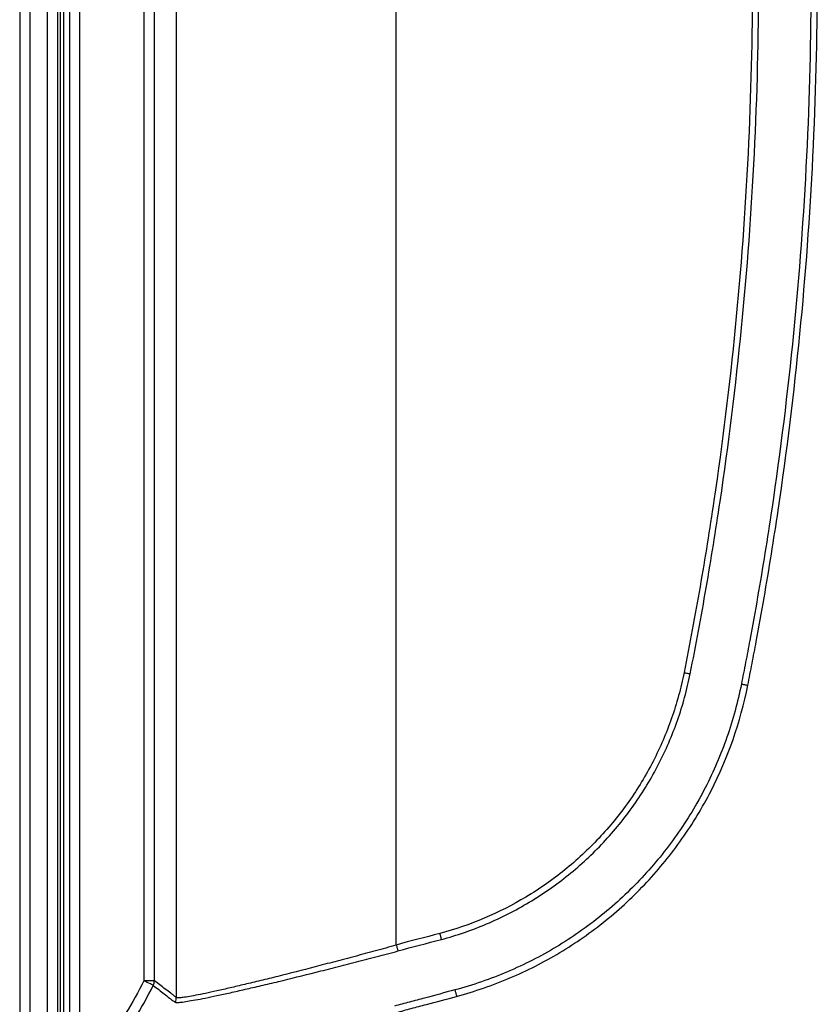
# Model space of a CAD drawing. Units: millimetres. Extents: x 0 to 3274, y 0 to 1260.
# Drawn here: x 89 to 147, y 376 to 447 of the extents above; entities that cross this region are included whole.
import ezdxf

# ---------------------------------------------------------------- set-up
doc = ezdxf.new("R2010")
doc.units = ezdxf.units.MM
doc.header["$LTSCALE"] = 4.5
doc.layers.add('TK1', color=7, linetype='Continuous', lineweight=25)

msp = doc.modelspace()

# ---------------------------------------------------------------- linework, layer by layer
at = {"layer": 'TK1'}
for p, q in [((89.251, 554.798), (89.251, 347.96)), ((89.999, 347.96), (89.999, 554.798)), ((91.236, 554.798), (91.236, 347.96)), ((91.998, 347.96), (91.998, 554.798)), ((92.176, 554.798), (92.176, 346.01)), ((93.592, 345.183), (93.592, 554.798)), ((92.836, 544.829), (92.836, 345.232)), ((92.432, 345.501), (92.432, 544.56)), ((100.548, 523.486), (100.548, 376.56)), ((98.204, 522.265), (98.204, 377.78)), ((98.966, 377.78), (98.966, 522.265)), ((116.414, 380.355), (116.414, 519.691)), ((98.966, 377.78), (98.204, 377.78))]:
    msp.add_line(p, q, dxfattribs=at)
at = {"layer": 'TK1', "flags": 128}
for points in [[(137.172, 400.001), (137.232, 399.989), (137.291, 399.977), (137.35, 399.965), (137.408, 399.953), (137.463, 399.942), (137.518, 399.931), (137.569, 399.92), (137.619, 399.91)], [(141.312, 399.177), (141.362, 399.166), (141.416, 399.156), (141.472, 399.144), (141.53, 399.132), (141.589, 399.12), (141.65, 399.108), (141.712, 399.095), (141.775, 399.083)], [(119.553, 381.183), (119.568, 381.126), (119.584, 381.069), (119.599, 381.012), (119.614, 380.957), (119.628, 380.903), (119.642, 380.851), (119.656, 380.8), (119.668, 380.753)], [(116.414, 380.355), (116.43, 380.298), (116.447, 380.242), (116.463, 380.186), (116.48, 380.131), (116.495, 380.078), (116.511, 380.026), (116.525, 379.976), (116.539, 379.929)], [(98.887, 377.445), (98.869, 377.454), (98.827, 377.474), (98.762, 377.506), (98.677, 377.548), (98.575, 377.598), (98.459, 377.655), (98.334, 377.717), (98.204, 377.78)], [(120.643, 377.115), (120.657, 377.064), (120.671, 377.011), (120.686, 376.956), (120.702, 376.898), (120.718, 376.838), (120.734, 376.777), (120.751, 376.715), (120.767, 376.653)]]:
    msp.add_lwpolyline(points, dxfattribs=at)
at = {"layer": 'TK1'}
for centre, start, end in [((98.203, 377.781), 333.827, 359.94486), ((99.786, 376.561), 334.51877, 359.92274)]:
    msp.add_arc(centre, 0.762, start, end, dxfattribs=at)
for points, knots in [([(142.1, 450.023), (142.101, 441.624), (141.69, 433.25), (140.459, 420.728), (139.945, 416.557), (139.021, 410.33), (138.688, 408.258), (137.971, 404.123), (137.59, 402.059), (137.172, 400.001)], [0, 0, 0, 0, 0.5, 0.5, 0.75, 0.75, 0.875, 0.875, 1, 1, 1, 1]), ([(137.619, 399.91), (138.026, 401.973), (138.413, 404.039), (139.133, 408.18), (139.467, 410.254), (140.393, 416.49), (140.909, 420.665), (142.147, 433.22), (142.56, 441.612), (142.561, 450.023)], [0, 0, 0, 0, 0.125, 0.125, 0.25, 0.25, 0.5, 0.5, 1, 1, 1, 1]), ([(146.327, 450.023), (146.327, 445.756), (146.221, 441.493), (145.802, 432.974), (145.488, 428.717), (144.65, 420.224), (144.127, 415.993), (143.188, 409.67), (142.849, 407.566), (142.301, 404.415), (142.018, 402.842), (141.72, 401.27), (141.518, 400.223), (141.415, 399.7), (141.312, 399.177)], [0, 0, 0, 0, 0.25, 0.25, 0.5, 0.5, 0.75, 0.75, 0.875, 0.875, 0.9375, 0.96875, 0.96875, 1, 1, 1, 1]), ([(141.775, 399.083), (141.881, 399.607), (141.982, 400.132), (142.184, 401.181), (142.482, 402.756), (143.144, 406.435), (143.652, 409.597), (144.592, 415.931), (145.114, 420.167), (145.951, 428.668), (146.266, 432.935), (146.684, 441.474), (146.789, 445.746), (146.788, 450.023)], [0, 0, 0, 0, 0.03125, 0.03125, 0.0625, 0.125, 0.25, 0.25, 0.5, 0.5, 0.75, 0.75, 1, 1, 1, 1]), ([(137.172, 400.001), (137.059, 399.441), (136.931, 398.886), (136.631, 397.785), (136.462, 397.239), (135.901, 395.632), (135.456, 394.596), (134.426, 392.595), (133.842, 391.628), (132.859, 390.233), (132.514, 389.778), (131.798, 388.899), (131.426, 388.474), (130.27, 387.241), (129.445, 386.475), (128.126, 385.41), (127.673, 385.069), (126.738, 384.417), (126.26, 384.107), (123.832, 382.653), (121.758, 381.774), (119.553, 381.183)], [0, 0, 0, 0, 0.0625, 0.0625, 0.125, 0.125, 0.25, 0.25, 0.375, 0.375, 0.4375, 0.4375, 0.5, 0.5, 0.625, 0.625, 0.6875, 0.6875, 0.75, 0.75, 1, 1, 1, 1]), ([(119.668, 380.753), (120.791, 381.053), (121.88, 381.429), (123.991, 382.323), (125.013, 382.843), (126.497, 383.731), (126.984, 384.046), (127.936, 384.71), (128.398, 385.057), (129.74, 386.141), (130.58, 386.921), (131.758, 388.176), (132.137, 388.609), (132.867, 389.503), (133.219, 389.967), (134.221, 391.387), (134.816, 392.37), (135.865, 394.407), (136.32, 395.462), (136.893, 397.098), (137.066, 397.653), (137.372, 398.774), (137.506, 399.34), (137.619, 399.91)], [0, 0, 0, 0, 0.125, 0.125, 0.25, 0.25, 0.3125, 0.3125, 0.375, 0.375, 0.5, 0.5, 0.5625, 0.5625, 0.625, 0.625, 0.75, 0.75, 0.875, 0.875, 0.9375, 0.9375, 1, 1, 1, 1]), ([(141.312, 399.177), (141.052, 397.863), (140.702, 396.584), (139.832, 394.09), (139.311, 392.875), (138.4, 391.102), (138.073, 390.517), (137.382, 389.376), (137.019, 388.82), (135.875, 387.198), (135.042, 386.175), (133.688, 384.727), (133.219, 384.26), (132.246, 383.354), (131.739, 382.915), (130.183, 381.658), (129.099, 380.901), (126.836, 379.542), (125.659, 378.941), (123.821, 378.16), (123.195, 377.919), (121.93, 377.484), (121.289, 377.289), (120.643, 377.115)], [0, 0, 0, 0, 0.125, 0.125, 0.25, 0.25, 0.3125, 0.3125, 0.375, 0.375, 0.5, 0.5, 0.5625, 0.5625, 0.625, 0.625, 0.75, 0.75, 0.875, 0.875, 0.9375, 0.9375, 1, 1, 1, 1]), ([(120.767, 376.653), (121.424, 376.83), (122.074, 377.028), (123.359, 377.47), (123.996, 377.714), (125.865, 378.508), (127.062, 379.119), (129.362, 380.5), (130.464, 381.27), (132.046, 382.548), (132.561, 382.995), (133.55, 383.915), (134.026, 384.391), (135.402, 385.863), (136.249, 386.903), (137.411, 388.553), (137.78, 389.118), (138.482, 390.278), (138.814, 390.873), (140.356, 393.879), (141.234, 396.417), (141.775, 399.083)], [0, 0, 0, 0, 0.0625, 0.0625, 0.125, 0.125, 0.25, 0.25, 0.375, 0.375, 0.4375, 0.4375, 0.5, 0.5, 0.625, 0.625, 0.6875, 0.6875, 0.75, 0.75, 1, 1, 1, 1]), ([(100.48, 376.232), (100.486, 376.228), (100.493, 376.225), (100.51, 376.22), (100.52, 376.218), (100.555, 376.213), (100.585, 376.211), (100.693, 376.211), (100.79, 376.218), (101.033, 376.247), (101.18, 376.269), (101.521, 376.325), (101.715, 376.358), (102.361, 376.474), (102.878, 376.574), (103.786, 376.77), (104.109, 376.842), (104.786, 376.995), (105.14, 377.077), (105.883, 377.246), (106.27, 377.334), (107.078, 377.521), (107.5, 377.621), (108.794, 377.932), (109.694, 378.158), (111.1, 378.512), (111.578, 378.632), (112.554, 378.879), (113.047, 379.004), (114.037, 379.259), (114.534, 379.388), (115.534, 379.65), (116.038, 379.78), (116.539, 379.929)], [0, 0, 0, 0, 0.015625, 0.015625, 0.03125, 0.03125, 0.0625, 0.0625, 0.125, 0.125, 0.1875, 0.1875, 0.25, 0.25, 0.375, 0.375, 0.4375, 0.4375, 0.5, 0.5, 0.5625, 0.5625, 0.625, 0.625, 0.75, 0.75, 0.8125, 0.8125, 0.875, 0.875, 0.9375, 0.9375, 1, 1, 1, 1]), ([(116.414, 380.355), (115.916, 380.201), (115.417, 380.069), (114.425, 379.8), (113.931, 379.668), (112.95, 379.407), (112.46, 379.278), (111.493, 379.025), (111.019, 378.902), (109.626, 378.538), (108.734, 378.306), (107.453, 377.987), (107.035, 377.885), (106.236, 377.693), (105.852, 377.602), (105.118, 377.428), (104.768, 377.344), (104.099, 377.187), (103.78, 377.113), (102.885, 376.912), (102.375, 376.809), (101.741, 376.689), (101.551, 376.654), (101.217, 376.596), (101.074, 376.574), (100.839, 376.545), (100.746, 376.537), (100.644, 376.538), (100.616, 376.54), (100.584, 376.545), (100.574, 376.547), (100.559, 376.552), (100.553, 376.554), (100.548, 376.56)], [0, 0, 0, 0, 0.0625, 0.0625, 0.125, 0.125, 0.1875, 0.1875, 0.25, 0.25, 0.375, 0.375, 0.4375, 0.4375, 0.5, 0.5, 0.5625, 0.5625, 0.625, 0.625, 0.75, 0.75, 0.8125, 0.8125, 0.875, 0.875, 0.9375, 0.9375, 0.96875, 0.96875, 0.984375, 0.984375, 1, 1, 1, 1]), ([(100.548, 376.56), (100.482, 376.633), (100.416, 376.679), (100.284, 376.78), (100.087, 376.93), (99.625, 377.28), (99.229, 377.58), (98.966, 377.78)], [0, 0, 0, 0, 0.125, 0.125, 0.25, 0.5, 1, 1, 1, 1]), ([(98.887, 377.445), (99.149, 377.241), (99.542, 376.935), (100.001, 376.579), (100.197, 376.426), (100.328, 376.324), (100.39, 376.269), (100.474, 376.233)], [0, 0, 0, 0, 0.5, 0.75, 0.875, 0.875, 1, 1, 1, 1]), ([(120.643, 377.115), (119.917, 376.919), (119.191, 376.724), (118.101, 376.433), (117.738, 376.335), (117.011, 376.141), (116.647, 376.046), (116.285, 375.948)], [0, 0, 0, 0, 0.5, 0.5, 0.75, 0.75, 1, 1, 1, 1]), ([(116.414, 375.484), (116.776, 375.584), (117.139, 375.681), (117.864, 375.876), (118.227, 375.973), (119.316, 376.264), (120.042, 376.458), (120.767, 376.653)], [0, 0, 0, 0, 0.25, 0.25, 0.5, 0.5, 1, 1, 1, 1]), ([(100.474, 376.233), (100.476, 376.232), (100.478, 376.232), (100.48, 376.232), (100.48, 376.232), (100.48, 376.232), (100.48, 376.232)], [0, 0, 0, 0, 0.0001288004, 0.0001288004, 0.0001288004, 0.0001288604, 0.0001288604, 0.0001288604, 0.0001288604])]:
    msp.add_open_spline(points, degree=3, knots=knots, dxfattribs=at)
for points in [[(119.553, 381.183), (118.508, 380.903), (117.452, 380.661), (116.414, 380.355)], [(116.539, 379.929), (117.573, 380.236), (118.626, 380.473), (119.668, 380.753)], [(98.204, 377.78), (97.411, 376.166), (96.455, 374.637), (95.349, 373.219)], [(95.949, 372.751), (97.088, 374.21), (98.072, 375.783), (98.887, 377.445)]]:
    msp.add_open_spline(points, degree=3, dxfattribs=at)

doc.saveas('drawing.dxf')
